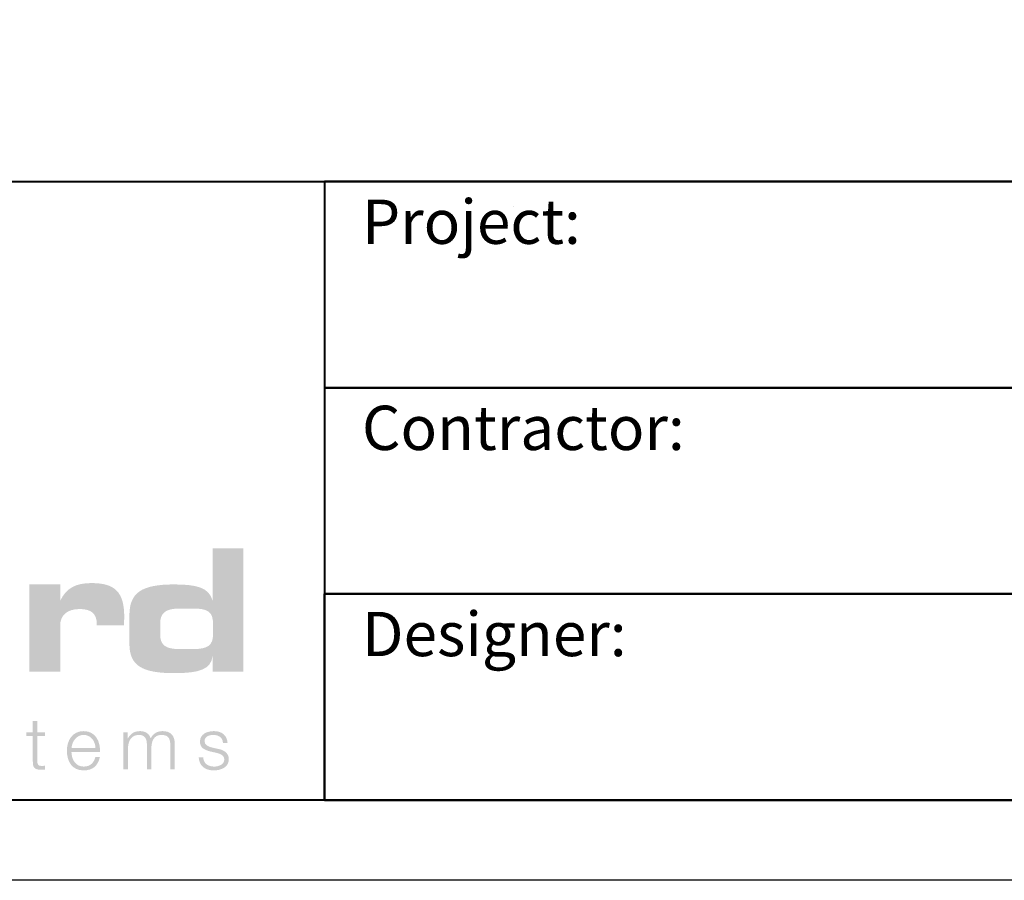
# Model space of a CAD drawing. Units: inches. Extents: x 1008 to 1252, y 844 to 1105.
# Drawn here: x 1167 to 1174, y 1081 to 1086 of the extents above; entities that cross this region are included whole.
import ezdxf
from ezdxf import colors
from ezdxf.entities.mleader import LeaderData, LeaderLine
from ezdxf.math import Vec2, Vec3

# ---------------------------------------------------------------- set-up
doc = ezdxf.new("R2010")
doc.units = ezdxf.units.IN
doc.header["$LTSCALE"] = 48
doc.header["$MEASUREMENT"] = 0
doc.layers.get('0').update_dxf_attribs({"lineweight": 13})
doc.layers.get('Defpoints').update_dxf_attribs({"color": 2, "lineweight": 30})
for name, color, linetype, lineweight in [('DimLeaders', 5, 'Continuous', 13), ('Substrate', 41, 'Continuous', 13), ('TitleBlock', 7, 'Continuous', 13)]:
    doc.layers.add(name, color=color, linetype=linetype, lineweight=lineweight)
doc.styles.add('Handy', font='arial.ttf', dxfattribs={"width": 0.8})

# ---------------------------------------------------------------- blocks, each defined once
blk = doc.blocks.new('ML100_Title Block')
at = {"layer": 'TitleBlock'}
h = blk.add_hatch(color=7, dxfattribs=at)
edge = h.paths.add_edge_path()
edge.add_spline(control_points=[(6.6703, 0.9401), (6.6703, 0.9401), (6.5833, 0.9401), (6.5833, 0.9401), (6.4995, 0.9401), (6.4622, 0.9612), (6.4622, 1.032), (6.4622, 1.032), (6.4622, 1.0996), (6.4622, 1.0996), (6.4622, 1.1672), (6.4984, 1.1925), (6.5833, 1.1925), (6.5833, 1.1925), (6.6703, 1.1925), (6.6703, 1.1925), (6.7614, 1.1925), (6.7915, 1.1693), (6.7915, 1.0964), (6.7915, 1.0964), (6.7915, 1.0309), (6.7915, 1.0309), (6.7915, 0.9633), (6.7563, 0.9401), (6.6703, 0.9401), (6.6703, 0.9401), (6.6703, 0.9401), (6.6703, 0.9401)], knot_values=[0, 0, 0, 0, 1, 1, 1, 2, 2, 2, 3, 3, 3, 4, 4, 4, 5, 5, 5, 6, 6, 6, 7, 7, 7, 8, 8, 8, 9, 9, 9, 9], degree=3, periodic=0)
edge = h.paths.add_edge_path(flags=16)
edge.add_spline(control_points=[(6.7884, 1.2422), (6.7656, 1.3225), (6.6921, 1.3426), (6.5481, 1.3426), (6.3463, 1.3426), (6.2707, 1.2908), (6.2707, 1.1513), (6.2707, 1.1513), (6.2707, 0.9717), (6.2707, 0.9717), (6.2707, 0.8355), (6.3514, 0.79), (6.5513, 0.79), (6.7055, 0.79), (6.7801, 0.8143), (6.7884, 0.8967), (6.7884, 0.8967), (6.7884, 0.7996), (6.7884, 0.7996), (6.7884, 0.7996), (6.9799, 0.7996), (6.9799, 0.7996), (6.9799, 0.7996), (6.9799, 1.5676), (6.9799, 1.5676), (6.9799, 1.5676), (6.7884, 1.5676), (6.7884, 1.5676), (6.7884, 1.5676), (6.7884, 1.2422), (6.7884, 1.2422), (6.7884, 1.2422), (6.7884, 1.2422), (6.7884, 1.2422)], knot_values=[0, 0, 0, 0, 1, 1, 1, 2, 2, 2, 3, 3, 3, 4, 4, 4, 5, 5, 5, 6, 6, 6, 7, 7, 7, 8, 8, 8, 9, 9, 9, 10, 10, 10, 11, 11, 11, 11], degree=3, periodic=0)
h = blk.add_hatch(color=7, dxfattribs=at)
h.dxf.hatch_style = 2
edge = h.paths.add_edge_path()
edge.add_spline(control_points=[(5.8397, 1.2412), (5.8397, 1.2412), (5.8397, 1.3426), (5.8397, 1.3426), (5.8397, 1.3426), (5.6482, 1.3426), (5.6482, 1.3426), (5.6482, 1.3426), (5.6482, 0.7996), (5.6482, 0.7996), (5.6482, 0.7996), (5.8397, 0.7996), (5.8397, 0.7996), (5.8397, 0.7996), (5.8397, 1.089), (5.8397, 1.089), (5.8397, 1.1513), (5.8843, 1.1894), (5.9609, 1.1894), (6.0334, 1.1894), (6.0675, 1.1598), (6.0675, 1.0964), (6.0675, 1.0933), (6.0675, 1.0911), (6.0675, 1.088), (6.0675, 1.088), (6.2363, 1.088), (6.2363, 1.088), (6.2373, 1.107), (6.2384, 1.1249), (6.2384, 1.1418), (6.2384, 1.294), (6.1814, 1.351), (6.0344, 1.351), (5.9371, 1.351), (5.8791, 1.3214), (5.8397, 1.2412), (5.8397, 1.2412), (5.8397, 1.2412), (5.8397, 1.2412)], knot_values=[0, 0, 0, 0, 1, 1, 1, 2, 2, 2, 3, 3, 3, 4, 4, 4, 5, 5, 5, 6, 6, 6, 7, 7, 7, 8, 8, 8, 9, 9, 9, 10, 10, 10, 11, 11, 11, 12, 12, 12, 13, 13, 13, 13], degree=3, periodic=0)
h = blk.add_hatch(color=7, dxfattribs=at)
h.dxf.hatch_style = 2
edge = h.paths.add_edge_path()
edge.add_spline(control_points=[(5.6973, 0.4919), (5.6973, 0.4919), (5.6691, 0.4919), (5.6691, 0.4919), (5.6691, 0.4919), (5.6691, 0.4224), (5.6691, 0.4224), (5.6691, 0.4224), (5.6287, 0.4224), (5.6287, 0.4224), (5.6287, 0.4224), (5.6287, 0.3986), (5.6287, 0.3986), (5.6287, 0.3986), (5.6691, 0.3986), (5.6691, 0.3986), (5.6691, 0.3986), (5.6691, 0.2404), (5.6691, 0.2404), (5.6686, 0.201), (5.6816, 0.1885), (5.7193, 0.1885), (5.7278, 0.1885), (5.7359, 0.1894), (5.7444, 0.1894), (5.7444, 0.1894), (5.7444, 0.2135), (5.7444, 0.2135), (5.7363, 0.2127), (5.7282, 0.2122), (5.7202, 0.2122), (5.7, 0.2135), (5.6973, 0.2243), (5.6973, 0.2427), (5.6973, 0.2427), (5.6973, 0.3986), (5.6973, 0.3986), (5.6973, 0.3986), (5.7444, 0.3986), (5.7444, 0.3986), (5.7444, 0.3986), (5.7444, 0.4224), (5.7444, 0.4224), (5.7444, 0.4224), (5.6973, 0.4224), (5.6973, 0.4224), (5.6973, 0.4224), (5.6973, 0.4919), (5.6973, 0.4919), (5.6973, 0.4919), (5.6973, 0.4919), (5.6973, 0.4919)], knot_values=[0, 0, 0, 0, 1, 1, 1, 2, 2, 2, 3, 3, 3, 4, 4, 4, 5, 5, 5, 6, 6, 6, 7, 7, 7, 8, 8, 8, 9, 9, 9, 10, 10, 10, 11, 11, 11, 12, 12, 12, 13, 13, 13, 14, 14, 14, 15, 15, 15, 16, 16, 16, 17, 17, 17, 17], degree=3, periodic=0)
h = blk.add_hatch(color=7, dxfattribs=at)
edge = h.paths.add_edge_path()
edge.add_spline(control_points=[(5.9097, 0.3229), (5.9142, 0.365), (5.9398, 0.4054), (5.9859, 0.4054), (6.0316, 0.4054), (6.0581, 0.3655), (6.0594, 0.3229), (6.0594, 0.3229), (5.9097, 0.3229), (5.9097, 0.3229), (5.9097, 0.3229), (5.9097, 0.3229), (5.9097, 0.3229)], knot_values=[0, 0, 0, 0, 1, 1, 1, 2, 2, 2, 3, 3, 3, 4, 4, 4, 4], degree=3, periodic=0)
edge = h.paths.add_edge_path(flags=16)
edge.add_spline(control_points=[(6.0877, 0.2991), (6.0899, 0.3641), (6.0603, 0.4291), (5.9859, 0.4291), (5.9124, 0.4291), (5.8815, 0.3677), (5.8815, 0.3068), (5.8815, 0.2409), (5.9124, 0.1844), (5.9859, 0.1844), (6.0442, 0.1844), (6.0747, 0.2149), (6.0868, 0.2673), (6.0868, 0.2673), (6.0585, 0.2673), (6.0585, 0.2673), (6.0496, 0.2324), (6.0272, 0.2082), (5.9859, 0.2082), (5.9317, 0.2082), (5.9102, 0.2579), (5.9097, 0.2991), (5.9097, 0.2991), (6.0877, 0.2991), (6.0877, 0.2991), (6.0877, 0.2991), (6.0877, 0.2991), (6.0877, 0.2991)], knot_values=[0, 0, 0, 0, 1, 1, 1, 2, 2, 2, 3, 3, 3, 4, 4, 4, 5, 5, 5, 6, 6, 6, 7, 7, 7, 8, 8, 8, 9, 9, 9, 9], degree=3, periodic=0)
h = blk.add_hatch(color=7, dxfattribs=at)
h.dxf.hatch_style = 2
edge = h.paths.add_edge_path()
edge.add_spline(control_points=[(6.2337, 0.1911), (6.2337, 0.1911), (6.2619, 0.1911), (6.2619, 0.1911), (6.2619, 0.1911), (6.2619, 0.3202), (6.2619, 0.3202), (6.2624, 0.3686), (6.2821, 0.4054), (6.3309, 0.4054), (6.3668, 0.4054), (6.3798, 0.3794), (6.3793, 0.348), (6.3793, 0.348), (6.3793, 0.1911), (6.3793, 0.1911), (6.3793, 0.1911), (6.4076, 0.1911), (6.4076, 0.1911), (6.4076, 0.1911), (6.4076, 0.322), (6.4076, 0.322), (6.4076, 0.365), (6.4215, 0.4054), (6.4703, 0.4054), (6.5106, 0.4054), (6.525, 0.3847), (6.525, 0.3466), (6.525, 0.3466), (6.525, 0.1911), (6.525, 0.1911), (6.525, 0.1911), (6.5532, 0.1911), (6.5532, 0.1911), (6.5532, 0.1911), (6.5532, 0.348), (6.5532, 0.348), (6.5532, 0.4027), (6.5272, 0.4291), (6.4766, 0.4291), (6.4461, 0.4291), (6.417, 0.4143), (6.4031, 0.3838), (6.3946, 0.4143), (6.3672, 0.4291), (6.3367, 0.4291), (6.3, 0.4291), (6.2758, 0.4112), (6.261, 0.3834), (6.261, 0.3834), (6.2597, 0.3834), (6.2597, 0.3834), (6.2597, 0.3834), (6.2597, 0.4224), (6.2597, 0.4224), (6.2597, 0.4224), (6.2337, 0.4224), (6.2337, 0.4224), (6.2337, 0.4224), (6.2337, 0.1911), (6.2337, 0.1911), (6.2337, 0.1911), (6.2337, 0.1911), (6.2337, 0.1911)], knot_values=[0, 0, 0, 0, 1, 1, 1, 2, 2, 2, 3, 3, 3, 4, 4, 4, 5, 5, 5, 6, 6, 6, 7, 7, 7, 8, 8, 8, 9, 9, 9, 10, 10, 10, 11, 11, 11, 12, 12, 12, 13, 13, 13, 14, 14, 14, 15, 15, 15, 16, 16, 16, 17, 17, 17, 18, 18, 18, 19, 19, 19, 20, 20, 20, 21, 21, 21, 21], degree=3, periodic=0)
h = blk.add_hatch(color=7, dxfattribs=at)
h.dxf.hatch_style = 2
edge = h.paths.add_edge_path()
edge.add_spline(control_points=[(6.8817, 0.3547), (6.8799, 0.4049), (6.8431, 0.4291), (6.797, 0.4291), (6.7562, 0.4291), (6.71, 0.4112), (6.71, 0.3641), (6.71, 0.3247), (6.7378, 0.3122), (6.7745, 0.3023), (6.7745, 0.3023), (6.8108, 0.2942), (6.8108, 0.2942), (6.8364, 0.2879), (6.8615, 0.279), (6.8615, 0.2521), (6.8615, 0.2198), (6.8247, 0.2082), (6.7983, 0.2082), (6.7606, 0.2082), (6.7324, 0.2279), (6.7302, 0.266), (6.7302, 0.266), (6.7019, 0.266), (6.7019, 0.266), (6.7064, 0.2095), (6.7432, 0.1844), (6.797, 0.1844), (6.84, 0.1844), (6.8897, 0.2037), (6.8897, 0.2539), (6.8897, 0.2942), (6.8561, 0.313), (6.8238, 0.318), (6.8238, 0.318), (6.7862, 0.3265), (6.7862, 0.3265), (6.7669, 0.3314), (6.7382, 0.3404), (6.7382, 0.3655), (6.7382, 0.3955), (6.7678, 0.4054), (6.7929, 0.4054), (6.8252, 0.4054), (6.8521, 0.3897), (6.8534, 0.3547), (6.8534, 0.3547), (6.8817, 0.3547), (6.8817, 0.3547), (6.8817, 0.3547), (6.8817, 0.3547), (6.8817, 0.3547)], knot_values=[0, 0, 0, 0, 1, 1, 1, 2, 2, 2, 3, 3, 3, 4, 4, 4, 5, 5, 5, 6, 6, 6, 7, 7, 7, 8, 8, 8, 9, 9, 9, 10, 10, 10, 11, 11, 11, 12, 12, 12, 13, 13, 13, 14, 14, 14, 15, 15, 15, 16, 16, 16, 17, 17, 17, 17], degree=3, periodic=0)
at = {"layer": 'TitleBlock', "lineweight": 40}
for points in [[(0, 22.4022), (30.259, 22.4022), (30.259, 0), (0, 0)], [(30.259, 0), (0, 0), (0, 3.8513), (30.259, 3.8513)], [(7.4849, 2.5675), (19.2043, 2.5675), (19.2043, 3.8513), (7.4849, 3.8513)], [(7.4849, 1.2838), (19.2043, 1.2838), (19.2043, 2.5675), (7.4849, 2.5675)], [(7.4849, 0), (30.259, 0), (30.259, 1.2838), (7.4849, 1.2838)], [(19.2043, 0), (7.4849, 0), (7.4849, 1.2838), (19.2043, 1.2838)]]:
    blk.add_lwpolyline(points, close=True, dxfattribs=at)
at = {"layer": 'TitleBlock', "char_height": 0.275872, "width": 14.10991, "attachment_point": 1}
for s, insert in [('{\\fArial|b0|i0|c0|p34;Project:}', (7.7189, 3.7393)), ('{\\fArial|b0|i0|c0|p34;Contractor:}', (7.7189, 2.4556)), ('{\\fArial|b0|i0|c0|p34;Designer:}', (7.7189, 1.1718))]:
    blk.add_mtext(s, dxfattribs=dict(at, insert=insert))

msp = doc.modelspace()

# ---------------------------------------------------------------- linework, layer by layer
at = {"layer": 'Defpoints', "color": 2}
msp.add_lwpolyline([(1161.334, 1104.1388), (1192.5929, 1104.1388), (1192.5929, 1080.7367), (1161.334, 1080.7367)], close=True, dxfattribs=at)
at = {"layer": 'Substrate'}
msp.add_line((1170.4948, 1084.9311), (1170.4948, 1084.9311), dxfattribs=at)

# ---------------------------------------------------------------- block references
msp.add_blockref('ML100_Title Block', (1161.834, 1081.2367))

# ---------------------------------------------------------------- leaders
at = {"layer": 'DimLeaders'}
ml = msp.add_multileader_mtext('Standard', dxfattribs=at)
ml.set_content('WOOD DECK, BY OTHERS', color=256, style='Handy')
ml.set_leader_properties()
ml.build(insert=Vec2(0, 0))
ml.multileader.update_dxf_attribs({"text_top_attachment_type": 10, "dogleg_length": 0.375, "arrow_head_size": 0.375})
ctx = ml.context
ctx.base_point, ctx.char_height, ctx.arrow_head_size, ctx.landing_gap_size, ctx.plane_origin = Vec3(1184.7665, 1086.1221), 0.3125, 0.375, 0.125, Vec3(1172.9772, 1086.6193)
notes = []
notes.append((ctx, [(0, (1, 1, 0), (1184.3915, 1086.1221), (1, 0), 0.375, [(0, [(1172.9772, 1086.6193)], 0, [])])]))
ctx.mtext.insert, ctx.mtext.flow_direction = Vec3(1184.8915, 1086.3093), 5
for ctx, leaders in notes:
    for number, flags, end, landing, length, lines in leaders:
        leader = LeaderData()
        leader.index, (leader.has_last_leader_line, leader.has_dogleg_vector, leader.attachment_direction) = number, flags
        leader.last_leader_point, leader.dogleg_vector, leader.dogleg_length = Vec3(end), Vec3(landing), length
        for number, points, colour, breaks in lines:
            line = LeaderLine()
            line.index, line.vertices, line.color, line.breaks = number, Vec3.list(points), colors.encode_raw_color(colour), breaks
            leader.lines.append(line)
        ctx.leaders.append(leader)

doc.saveas('drawing.dxf')
